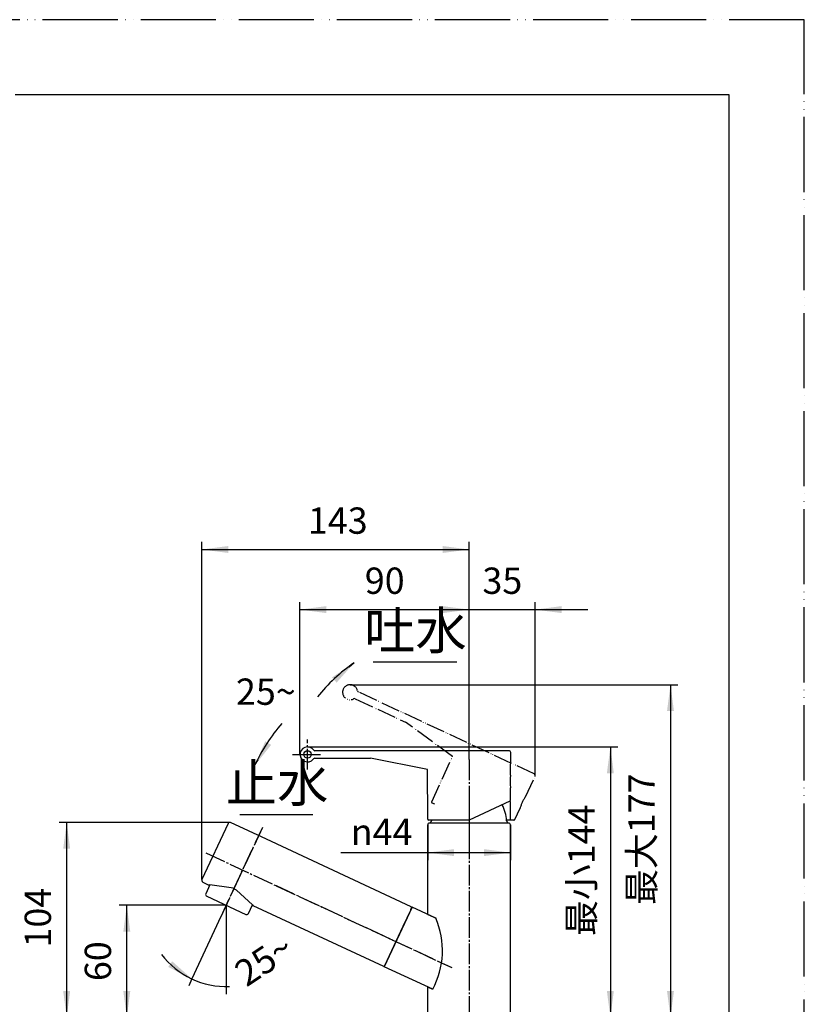
# Model space of a CAD drawing. Units: millimetres. Extents: x 0 to 840, y 0 to 1188.
# Drawn here: x 422 to 840, y 664 to 1188 of the extents above; entities that cross this region are included whole.
import ezdxf

# ---------------------------------------------------------------- set-up
doc = ezdxf.new("R2010")
doc.units = ezdxf.units.MM
doc.linetypes.add('DASH_CENTER', pattern=[14, 11, -1, 1, -1])
doc.linetypes.add('PHANTOM', pattern=[13, 10, -1, 0, -1, 0, -1])
doc.layers.add('1', color=7, linetype='Continuous')
doc.styles.add('CONVERTER_11', font='MS Mincho.ttf', dxfattribs={"width": 0.89})
doc.styles.add('CONVERTER_12', font='txt.shx', dxfattribs={"width": 0.9})
doc.dimstyles.new('ME10_DIM_14', dxfattribs={"dimtxt": 14, "dimasz": 14, "dimexe": 4, "dimexo": 0, "dimgap": 4, "dimtad": 1, "dimdsep": 46, "dimtxsty": 'CONVERTER_11', "dimsah": 1, "dimcen": 0.09, "dimclrd": 2, "dimclre": 2, "dimclrt": 7, "dimadec": 0, "dimazin": 0, "dimtfac": 1, "dimtdec": 4, "dimtix": 1, "dimtmove": 0, "dimatfit": 3, "dimfxl": 1, "dimtolj": 1, "dimtzin": 0, "dimarcsym": 0})
doc.dimstyles.new('ME10_DIM_15', dxfattribs={"dimtxt": 14, "dimasz": 14, "dimexe": 4, "dimexo": 0, "dimgap": 4, "dimtad": 1, "dimdsep": 46, "dimtxsty": 'CONVERTER_11', "dimsah": 1, "dimcen": 0.09, "dimclrd": 2, "dimclre": 2, "dimclrt": 7, "dimadec": 0, "dimazin": 0, "dimtfac": 1, "dimtdec": 4, "dimtix": 1, "dimtmove": 0, "dimatfit": 3, "dimfxl": 1, "dimtolj": 1, "dimtzin": 0, "dimarcsym": 0})
doc.dimstyles.new('ME10_DIM_16', dxfattribs={"dimtxt": 14, "dimasz": 14, "dimexe": 4, "dimexo": 0, "dimgap": 4, "dimtad": 1, "dimdsep": 46, "dimtxsty": 'CONVERTER_12', "dimsah": 1, "dimcen": 0.09, "dimclrd": 2, "dimclre": 2, "dimclrt": 7, "dimadec": 0, "dimazin": 0, "dimtfac": 1, "dimtdec": 4, "dimtix": 1, "dimtmove": 0, "dimatfit": 3, "dimfxl": 1, "dimtolj": 1, "dimtzin": 0, "dimarcsym": 0})
doc.dimstyles.new('ME10_DIM_17', dxfattribs={"dimtxt": 14, "dimasz": 14, "dimexe": 4, "dimexo": 0, "dimgap": 4, "dimtad": 1, "dimdsep": 46, "dimtxsty": 'CONVERTER_12', "dimsah": 1, "dimcen": 0.09, "dimclrd": 2, "dimclre": 2, "dimclrt": 7, "dimadec": 0, "dimazin": 0, "dimtfac": 1, "dimtdec": 4, "dimtix": 1, "dimtmove": 0, "dimatfit": 3, "dimfxl": 1, "dimtolj": 1, "dimtzin": 0, "dimarcsym": 0})
doc.dimstyles.new('ME10_DIM_18', dxfattribs={"dimtxt": 14, "dimasz": 14, "dimexe": 4, "dimexo": 0, "dimgap": 4, "dimtad": 1, "dimdsep": 46, "dimtxsty": 'CONVERTER_12', "dimsah": 1, "dimcen": 0.09, "dimclrd": 2, "dimclre": 2, "dimclrt": 7, "dimadec": 0, "dimazin": 0, "dimtfac": 1, "dimtdec": 4, "dimtix": 1, "dimtmove": 0, "dimatfit": 3, "dimfxl": 1, "dimtolj": 1, "dimtzin": 0, "dimarcsym": 0})
doc.dimstyles.new('ME10_DIM_19', dxfattribs={"dimtxt": 14, "dimasz": 14, "dimexe": 4, "dimexo": 0, "dimgap": 4, "dimtad": 1, "dimdsep": 46, "dimtxsty": 'CONVERTER_12', "dimsah": 1, "dimcen": 0.09, "dimclrd": 2, "dimclre": 2, "dimclrt": 7, "dimadec": 0, "dimazin": 0, "dimtfac": 1, "dimtdec": 4, "dimtix": 1, "dimtmove": 0, "dimatfit": 3, "dimfxl": 1, "dimtolj": 1, "dimtzin": 0, "dimarcsym": 0})
doc.dimstyles.new('ME10_DIM_20', dxfattribs={"dimtxt": 14, "dimasz": 14, "dimexe": 4, "dimexo": 0, "dimgap": 4, "dimtad": 1, "dimdsep": 46, "dimtxsty": 'CONVERTER_12', "dimsah": 1, "dimcen": 0.09, "dimclrd": 2, "dimclre": 2, "dimclrt": 7, "dimadec": 0, "dimazin": 0, "dimtfac": 1, "dimtdec": 4, "dimtix": 1, "dimtmove": 0, "dimatfit": 3, "dimfxl": 1, "dimtolj": 1, "dimtzin": 0, "dimarcsym": 0})
doc.dimstyles.new('ME10_DIM_25', dxfattribs={"dimtxt": 14, "dimasz": 14, "dimexe": 4, "dimexo": 0, "dimgap": 4, "dimtad": 1, "dimdsep": 46, "dimtxsty": 'CONVERTER_12', "dimsah": 1, "dimcen": 0.09, "dimclrd": 2, "dimclre": 2, "dimclrt": 7, "dimadec": 0, "dimazin": 0, "dimtfac": 1, "dimtdec": 4, "dimtix": 1, "dimtmove": 0, "dimatfit": 3, "dimfxl": 1, "dimtolj": 1, "dimtzin": 0, "dimarcsym": 0})
doc.dimstyles.new('ME10_DIM_26', dxfattribs={"dimtxt": 14, "dimasz": 14, "dimexe": 4, "dimexo": 0, "dimgap": 4, "dimtad": 1, "dimdsep": 46, "dimtxsty": 'CONVERTER_12', "dimsah": 1, "dimcen": 0.09, "dimclrd": 2, "dimclre": 2, "dimclrt": 7, "dimadec": 0, "dimazin": 0, "dimtfac": 1, "dimtdec": 4, "dimtix": 1, "dimtmove": 0, "dimatfit": 3, "dimfxl": 1, "dimtolj": 1, "dimtzin": 0, "dimarcsym": 0})
doc.dimstyles.get("Standard").update_dxf_attribs({"dimtxt": 0.18, "dimasz": 0.18, "dimexe": 0.18, "dimexo": 0.0625, "dimgap": 0.09, "dimtad": 0, "dimtih": 1, "dimtoh": 1, "dimdec": 4, "dimzin": 0, "dimdsep": 46, "dimtxsty": 'Standard', "dimcen": 0.09, "dimadec": 0, "dimazin": 0, "dimtfac": 1, "dimtdec": 4, "dimtofl": 0, "dimtmove": 0, "dimatfit": 3, "dimfxl": 1, "dimtolj": 1, "dimtzin": 0, "dimarcsym": 0})

# ---------------------------------------------------------------- blocks, each defined once
blk = doc.blocks.new('30-87', base_point=(664.26, 1664.59))
at = {"color": 7, "linetype": 'Continuous'}
for p, q in [((275.07, 724.01), (275.07, 716.48)), ((523.59, 727.35), (521.42, 722.71)), ((521.91, 721.38), (542.75, 711.66)), ((544.08, 712.15), (546.24, 716.78))]:
    blk.add_line(p, q, dxfattribs=at)
for centre, start, end in [((522.33, 722.29), 155, 245), ((543.18, 712.57), 245, 335)]:
    blk.add_arc(centre, 1, start, end, dxfattribs=at)
blk.add_open_spline([(275.02, 716.48), (274.97, 716.64), (274.89, 716.96), (274.63, 717.42), (274.29, 717.86), (273.86, 718.29), (273.36, 718.69), (272.76, 719.08), (272.1, 719.44), (271.36, 719.78), (270.56, 720.08), (269.69, 720.36), (268.78, 720.6), (267.82, 720.81), (266.82, 720.99), (265.78, 721.12), (264.73, 721.22), (263.65, 721.28), (262.57, 721.3), (261.49, 721.28), (260.41, 721.22), (259.36, 721.12), (258.32, 720.99), (257.32, 720.81), (256.35, 720.6), (255.44, 720.36), (254.57, 720.08), (253.78, 719.78), (253.04, 719.44), (252.38, 719.08), (251.78, 718.69), (251.28, 718.29), (250.84, 717.86), (250.51, 717.42), (250.25, 716.96), (250.11, 716.49), (250.05, 716.01), (250.11, 715.53), (250.25, 715.06), (250.51, 714.6), (250.84, 714.16), (251.28, 713.73), (251.78, 713.33), (252.38, 712.94), (253.04, 712.58), (253.78, 712.24), (254.57, 711.94), (255.44, 711.66), (256.35, 711.42), (257.32, 711.21), (258.32, 711.04), (259.36, 710.9), (260.41, 710.8), (261.49, 710.74), (262.57, 710.72), (263.65, 710.74), (264.73, 710.8), (265.78, 710.9), (266.82, 711.04), (267.82, 711.21), (268.78, 711.42), (269.69, 711.66), (270.56, 711.94), (271.36, 712.24), (272.1, 712.58), (272.76, 712.94), (273.36, 713.33), (273.86, 713.73), (274.29, 714.16), (274.63, 714.6), (274.88, 715.06), (275.03, 715.53), (275.09, 716.01), (275.04, 716.32), (275.02, 716.48)], degree=3, knots=[0, 0, 0, 0, 0.500257, 0.998573, 1.575106, 2.149751, 2.826813, 3.502884, 4.286833, 5.070252, 5.954287, 6.838033, 7.80692, 8.775648, 9.808629, 10.841525, 11.914294, 12.987025, 14.073263, 15.159501, 16.232232, 17.305002, 18.337897, 19.370879, 20.339606, 21.308493, 22.19224, 23.076274, 23.859693, 24.643643, 25.319713, 25.996775, 26.57142, 27.147953, 27.64627, 28.146527, 28.616325, 29.086123, 29.58638, 30.084697, 30.661229, 31.235875, 31.912936, 32.589007, 33.372957, 34.156376, 35.04041, 35.924157, 36.893044, 37.861771, 38.894753, 39.927648, 41.000417, 42.073149, 43.159387, 44.245625, 45.318356, 46.391125, 47.42402, 48.457002, 49.425729, 50.394617, 51.278363, 52.162398, 52.945817, 53.729766, 54.405837, 55.082899, 55.657544, 56.234077, 56.732393, 57.23265, 57.702448, 58.172247, 58.172247, 58.172247, 58.172247], dxfattribs=at)
at = {"layer": '1', "color": 7, "linetype": 'Continuous'}
blk.add_line((250.07, 716.01), (250.07, 724.01), dxfattribs=at)
blk = doc.blocks.new('K4751-560XS-1_0-NV', base_point=(275.15, 1644.74))
at = {"layer": '1', "color": 4, "linetype": 'PHANTOM'}
blk.add_line((558.86, 726.98), (621.07, 697.97), dxfattribs=at)
blk.add_blockref('30-87', (664.26, 1664.59))
blk = doc.blocks.new('39-1323-C2', base_point=(958.49, -454.77))
at = {"layer": '1', "color": 7, "linetype": 'Continuous'}
for p, q in [((258.2, 760.34), (241.57, 760.34)), ((283.57, 760.34), (266.96, 760.34)), ((682.82, 760.34), (640.57, 760.34)), ((682.57, 760.34), (682.32, 760.34)), ((240.57, 658.84), (240.57, 759.34)), ((284.57, 658.84), (284.57, 759.34)), ((639.57, 711.68), (639.57, 759.34)), ((683.57, 658.84), (683.57, 759.34)), ((639.57, 711.68), (644.02, 709.61)), ((639.57, 658.84), (639.57, 673.01)), ((642.22, 671.77), (639.57, 673.01)), ((284.57, 658.84), (240.57, 658.84)), ((639.57, 658.84), (683.57, 658.84))]:
    blk.add_line(p, q, dxfattribs=at)
for centre, radius, start, end in [((241.57, 759.34), 1, 90, 180), ((283.57, 759.34), 1, 0, 90), ((640.57, 759.34), 1, 90, 180), ((682.57, 759.34), 1, 0, 90), ((603.38, 692.45), 44, 332.0037, 23.0033)]:
    blk.add_arc(centre, radius, start, end, dxfattribs=at)
blk = doc.blocks.new('39-972', base_point=(580.45, 863.38))
at = {"layer": '1', "color": 7, "linetype": 'Continuous'}
for p, q in [((631.19, 715.56), (616.39, 683.84)), ((643.87, 709.64), (631.19, 715.56)), ((643.87, 709.64), (643.87, 709.64)), ((245.07, 692.2), (245.07, 699.7)), ((280.07, 699.7), (280.07, 692.2)), ((642.22, 671.79), (616.39, 683.84))]:
    blk.add_line(p, q, dxfattribs=at)
blk.add_arc((262.57, 690.58), 17.57, 174.7186, 5.2814, dxfattribs=at)
for points, knots in [([(245.07, 699.7), (245.07, 699.47), (245.08, 699.01), (245.12, 698.55), (245.13, 698.32)], [0, 0, 0, 0, 0.691911, 1.385439, 1.385439, 1.385439, 1.385439]), ([(245.13, 698.32), (245.19, 697.86), (245.31, 696.94), (245.65, 695.58), (246.11, 694.26), (246.69, 692.98), (247.4, 691.75), (248.22, 690.58), (249.15, 689.48), (250.19, 688.46), (251.32, 687.53), (252.53, 686.68), (253.82, 685.94), (255.17, 685.3), (256.58, 684.77), (258.04, 684.36), (259.53, 684.06), (261.04, 683.88), (262.57, 683.82), (264.09, 683.88), (265.61, 684.06), (267.1, 684.36), (268.55, 684.77), (269.96, 685.3), (271.32, 685.94), (272.61, 686.68), (273.82, 687.53), (274.95, 688.46), (275.98, 689.48), (276.91, 690.58), (277.74, 691.75), (278.44, 692.98), (279.03, 694.26), (279.49, 695.58), (279.82, 696.94), (279.99, 698.08), (280.06, 699.01), (280.06, 699.47), (280.07, 699.7)], [0, 0, 0, 0, 1.389509, 2.778935, 4.181164, 5.583245, 7.004718, 8.426005, 9.870729, 11.315258, 12.784322, 14.253207, 15.744784, 17.236215, 18.745895, 20.255473, 21.776845, 23.298165, 24.82356, 26.348956, 27.870276, 29.391648, 30.901226, 32.410906, 33.902337, 35.393913, 36.862799, 38.331863, 39.776392, 41.221116, 42.642403, 44.063876, 45.465956, 46.868185, 48.257611, 49.647121, 50.340649, 51.03256, 51.03256, 51.03256, 51.03256]), ([(265.41, 680.99), (265.4, 681.02), (265.38, 681.1), (265.32, 681.2), (265.24, 681.3), (265.14, 681.4), (265.03, 681.49), (264.89, 681.58), (264.74, 681.66), (264.57, 681.74), (264.39, 681.81), (264.19, 681.87), (263.98, 681.93), (263.76, 681.98), (263.54, 682.02), (263.3, 682.05), (263.06, 682.07), (262.81, 682.08), (262.57, 682.09), (262.32, 682.08), (262.08, 682.07), (261.84, 682.05), (261.6, 682.02), (261.37, 681.98), (261.15, 681.93), (260.94, 681.87), (260.75, 681.81), (260.56, 681.74), (260.39, 681.66), (260.24, 681.58), (260.11, 681.49), (259.99, 681.4), (259.89, 681.3), (259.82, 681.2), (259.76, 681.1), (259.73, 680.99), (259.71, 680.88), (259.73, 680.77), (259.76, 680.66), (259.82, 680.56), (259.89, 680.46), (259.99, 680.36), (260.11, 680.27), (260.24, 680.18), (260.39, 680.1), (260.56, 680.02), (260.75, 679.95), (260.94, 679.89), (261.15, 679.83), (261.37, 679.79), (261.6, 679.75), (261.84, 679.72), (262.08, 679.69), (262.32, 679.68), (262.57, 679.68), (262.81, 679.68), (263.06, 679.69), (263.3, 679.72), (263.54, 679.75), (263.76, 679.79), (263.98, 679.83), (264.19, 679.89), (264.39, 679.95), (264.57, 680.02), (264.74, 680.1), (264.89, 680.18), (265.03, 680.27), (265.14, 680.36), (265.24, 680.46), (265.32, 680.56), (265.38, 680.66), (265.41, 680.77), (265.42, 680.88), (265.41, 680.95), (265.41, 680.99)], [0, 0, 0, 0, 0.114059, 0.227675, 0.359124, 0.490143, 0.644513, 0.798658, 0.977398, 1.156018, 1.357577, 1.559072, 1.779978, 2.000848, 2.236368, 2.471868, 2.716459, 2.961042, 3.208704, 3.456366, 3.700949, 3.94554, 4.181041, 4.41656, 4.63743, 4.858336, 5.059831, 5.261391, 5.44001, 5.618751, 5.772895, 5.927265, 6.058284, 6.189733, 6.303349, 6.417408, 6.524522, 6.631636, 6.745695, 6.859311, 6.99076, 7.121779, 7.27615, 7.430294, 7.609034, 7.787654, 7.989213, 8.190708, 8.411614, 8.632484, 8.868004, 9.103504, 9.348095, 9.592678, 9.84034, 10.088002, 10.332585, 10.577176, 10.812677, 11.048196, 11.269066, 11.489973, 11.691467, 11.893027, 12.071646, 12.250387, 12.404531, 12.558901, 12.68992, 12.821369, 12.934986, 13.049044, 13.156158, 13.263272, 13.263272, 13.263272, 13.263272]), ([(266.55, 674.9), (266.54, 674.95), (266.51, 675.06), (266.43, 675.21), (266.32, 675.35), (266.18, 675.48), (266.02, 675.61), (265.83, 675.74), (265.62, 675.85), (265.38, 675.96), (265.13, 676.06), (264.85, 676.14), (264.56, 676.22), (264.25, 676.29), (263.93, 676.35), (263.6, 676.39), (263.26, 676.42), (262.91, 676.44), (262.57, 676.45), (262.22, 676.44), (261.88, 676.42), (261.54, 676.39), (261.21, 676.35), (260.89, 676.29), (260.58, 676.22), (260.29, 676.14), (260.01, 676.06), (259.76, 675.96), (259.52, 675.85), (259.31, 675.74), (259.12, 675.61), (258.95, 675.48), (258.82, 675.35), (258.71, 675.21), (258.63, 675.06), (258.58, 674.91), (258.56, 674.75), (258.58, 674.6), (258.63, 674.45), (258.71, 674.3), (258.82, 674.16), (258.95, 674.02), (259.11, 673.9), (259.23, 673.82), (259.29, 673.79)], [0, 0, 0, 0, 0.160082, 0.319543, 0.504034, 0.68792, 0.90458, 1.120923, 1.371787, 1.622481, 1.905372, 2.188171, 2.498215, 2.808207, 3.138761, 3.469288, 3.812574, 4.155848, 4.503444, 4.85104, 5.194314, 5.537601, 5.868127, 6.198681, 6.508674, 6.818718, 7.101517, 7.384408, 7.635102, 7.885966, 8.102308, 8.318968, 8.502855, 8.687345, 8.846806, 9.006889, 9.157224, 9.307559, 9.467642, 9.627103, 9.811593, 9.99548, 10.204722, 10.413606, 10.413606, 10.413606, 10.413606]), ([(266.55, 674.6), (266.54, 674.55), (266.51, 674.45), (266.43, 674.3), (266.32, 674.16), (266.18, 674.02), (266.02, 673.89), (265.83, 673.77), (265.62, 673.66), (265.38, 673.55), (265.13, 673.45), (264.85, 673.36), (264.56, 673.28), (264.25, 673.22), (263.93, 673.16), (263.6, 673.12), (263.26, 673.09), (262.91, 673.07), (262.57, 673.06), (262.22, 673.07), (261.88, 673.09), (261.54, 673.12), (261.21, 673.16), (260.89, 673.22), (260.58, 673.28), (260.29, 673.36), (260.01, 673.45), (259.76, 673.55), (259.52, 673.66), (259.31, 673.77), (259.12, 673.89), (258.95, 674.02), (258.82, 674.16), (258.71, 674.3), (258.63, 674.45), (258.58, 674.6), (258.56, 674.75), (258.58, 674.91), (258.63, 675.06), (258.71, 675.21), (258.82, 675.35), (258.95, 675.48), (259.11, 675.61), (259.23, 675.68), (259.29, 675.72)], [0, 0, 0, 0, 0.160082, 0.319543, 0.504034, 0.68792, 0.90458, 1.120923, 1.371787, 1.622481, 1.905372, 2.188171, 2.498215, 2.808207, 3.138761, 3.469288, 3.812574, 4.155848, 4.503444, 4.85104, 5.194314, 5.537601, 5.868127, 6.198681, 6.508674, 6.818718, 7.101517, 7.384408, 7.635102, 7.885966, 8.102308, 8.318968, 8.502855, 8.687345, 8.846806, 9.006889, 9.157224, 9.307559, 9.467642, 9.627103, 9.811593, 9.99548, 10.204722, 10.413606, 10.413606, 10.413606, 10.413606]), ([(264.76, 676.17), (264.55, 676.13), (264.14, 676.06), (263.41, 675.98), (262.57, 675.95), (261.73, 675.98), (261, 676.06), (260.58, 676.13), (260.37, 676.17)], [0, 0, 0, 0, 0.631523, 1.263911, 2.205298, 3.146684, 3.779072, 4.410595, 4.410595, 4.410595, 4.410595]), ([(265.85, 673.79), (265.91, 673.82), (266.03, 673.9), (266.18, 674.02), (266.32, 674.16), (266.43, 674.3), (266.51, 674.45), (266.56, 674.6), (266.58, 674.75), (266.56, 674.85), (266.55, 674.9)], [0, 0, 0, 0, 0.208885, 0.418127, 0.602013, 0.786504, 0.945965, 1.106047, 1.256382, 1.406718, 1.406718, 1.406718, 1.406718])]:
    blk.add_open_spline(points, degree=3, knots=knots, dxfattribs=at)
at = {"layer": '1', "color": 4, "linetype": 'PHANTOM'}
for points, knots in [([(267.48, 681.52), (267.42, 681.5), (267.29, 681.47), (266.67, 681.31), (265.61, 681.1), (264.09, 680.92), (262.57, 680.86), (261.04, 680.92), (259.53, 681.1), (258.52, 681.3), (258.01, 681.43), (257.99, 681.43), (257.98, 681.44)], [0, 0, 0, 0, 0.198313, 0.396771, 1.918143, 3.439464, 4.964859, 6.490254, 8.011574, 9.532946, 9.565122, 9.597294, 9.597294, 9.597294, 9.597294]), ([(268.19, 675.82), (267.86, 675.7), (267.21, 675.45), (266.14, 675.16), (265, 674.93), (263.79, 674.79), (262.57, 674.74), (261.35, 674.79), (260.14, 674.93), (259, 675.16), (257.93, 675.45), (257.27, 675.7), (256.95, 675.82)], [0, 0, 0, 0, 1.049505, 2.099726, 3.316823, 4.53388, 5.754196, 6.974512, 8.191568, 9.408666, 10.458887, 11.508392, 11.508392, 11.508392, 11.508392])]:
    blk.add_open_spline(points, degree=3, knots=knots, dxfattribs=at)
blk = doc.blocks.new('39-1323X-M1', base_point=(367.88, 552.18))
at = {"layer": '1', "color": 4, "linetype": 'PHANTOM'}
blk.add_line((621.07, 697.97), (652.34, 683.39), dxfattribs=at)
for name, p in [('39-1323-C2', (958.49, -454.77)), ('39-972', (580.45, 863.38))]:
    blk.add_blockref(name, p)
blk = doc.blocks.new('U101-9GX', base_point=(491.5, 652.81))
at = {"layer": '1', "color": 2, "linetype": 'DASH_CENTER'}
blk.add_line((661.57, 794.14), (661.57, 721.57), dxfattribs=at)
blk = doc.blocks.new('TOP', base_point=(-205.9, -1964.24))
at = {"color": 7, "linetype": 'Continuous'}
for p, q in [((245.07, 744.8), (245.07, 699.37)), ((280.07, 699.37), (280.07, 744.8)), ((523.4, 727.43), (523.59, 727.35)), ((250.07, 721.73), (250.07, 716.23)), ((546.24, 716.78), (546.43, 716.7))]:
    blk.add_line(p, q, dxfattribs=at)
at = {"color": 4, "linetype": 'PHANTOM'}
blk.add_line((248.27, 716.01), (276.77, 716.01), dxfattribs=at)
at = {"color": 7, "linetype": 'Continuous'}
for centre, radius, start, end in [((253.07, 724.01), 3, 90, 180), ((253.07, 724.01), 3, 73.0898, 90.398), ((262.57, 755.26), 29.66, 253.0898, 270), ((262.57, 755.26), 29.66, 270, 286.7237), ((262.57, 755.26), 29.66, 286.7237, 287.0383), ((272.09, 723.89), 3.12, 105.3855, 108.3764), ((272.07, 724.01), 3, 89.602, 106.9102), ((272.07, 724.01), 3, 0, 90)]:
    blk.add_arc(centre, radius, start, end, dxfattribs=at)
for points, knots in [([(280, 746.19), (279.94, 746.65), (279.83, 747.57), (279.49, 748.92), (279.03, 750.25), (278.44, 751.53), (277.74, 752.76), (276.91, 753.93), (275.98, 755.03), (274.95, 756.05), (273.82, 756.98), (272.61, 757.83), (271.32, 758.57), (269.96, 759.21), (268.55, 759.74), (267.1, 760.15), (265.61, 760.45), (264.09, 760.63), (262.57, 760.69), (261.04, 760.63), (259.53, 760.45), (258.04, 760.15), (256.58, 759.74), (255.17, 759.21), (253.82, 758.57), (252.53, 757.83), (251.32, 756.98), (250.19, 756.05), (249.15, 755.03), (248.22, 753.93), (247.4, 752.76), (246.69, 751.53), (246.11, 750.25), (245.65, 748.92), (245.31, 747.57), (245.15, 746.42), (245.08, 745.5), (245.07, 745.03), (245.07, 744.8)], [0, 0, 0, 0, 1.390119, 2.780155, 4.182934, 5.585565, 7.007501, 8.429251, 9.874332, 11.319219, 12.788532, 14.257667, 15.749394, 17.240977, 18.750729, 20.26038, 21.781774, 23.303117, 24.828518, 26.353919, 27.875262, 29.396656, 30.906307, 32.41606, 33.907642, 35.399369, 36.868504, 38.337817, 39.782704, 41.227785, 42.649535, 44.071471, 45.474102, 46.876881, 48.266917, 49.657036, 50.350879, 51.043105, 51.043105, 51.043105, 51.043105]), ([(245.07, 744.8), (245.07, 744.57), (245.08, 744.11), (245.15, 743.19), (245.31, 742.04), (245.65, 740.68), (246.11, 739.36), (246.69, 738.08), (247.4, 736.85), (248.22, 735.68), (249.15, 734.58), (250.19, 733.56), (251.32, 732.62), (252.53, 731.78), (253.82, 731.04), (255.17, 730.4), (256.58, 729.87), (258.04, 729.45), (259.53, 729.16), (261.04, 728.98), (262.57, 728.91), (264.09, 728.98), (265.61, 729.16), (267.1, 729.45), (268.55, 729.87), (269.96, 730.4), (271.32, 731.04), (272.61, 731.78), (273.82, 732.62), (274.95, 733.56), (275.98, 734.58), (276.91, 735.68), (277.74, 736.85), (278.44, 738.08), (279.03, 739.36), (279.49, 740.68), (279.82, 742.04), (279.99, 743.19), (280.06, 744.11), (280.06, 744.57), (280.07, 744.8)], [0, 0, 0, 0, 0.692226, 1.386069, 2.776188, 4.166224, 5.569003, 6.971634, 8.39357, 9.81532, 11.260401, 12.705288, 14.174601, 15.643736, 17.135463, 18.627046, 20.136798, 21.646449, 23.167844, 24.689187, 26.214587, 27.739988, 29.261331, 30.782725, 32.292376, 33.802129, 35.293711, 36.785438, 38.254573, 39.723886, 41.168773, 42.613854, 44.035604, 45.45754, 46.860171, 48.26295, 49.652987, 51.043105, 51.736948, 52.429174, 52.429174, 52.429174, 52.429174]), ([(280.07, 744.8), (280.07, 745.03), (280.06, 745.5), (280.02, 745.96), (280, 746.19)], [0, 0, 0, 0, 0.692226, 1.386069, 1.386069, 1.386069, 1.386069]), ([(275.07, 716.01), (275.07, 716.09), (275.06, 716.25), (275.03, 716.4), (275.02, 716.48)], [0, 0, 0, 0, 0.2338686, 0.4704754, 0.4704754, 0.4704754, 0.4704754]), ([(245.07, 699.37), (245.07, 699.14), (245.08, 698.68), (245.15, 697.76), (245.31, 696.61), (245.65, 695.25), (246.11, 693.93), (246.69, 692.65), (247.4, 691.42), (248.22, 690.25), (249.15, 689.15), (250.19, 688.13), (251.32, 687.2), (252.53, 686.35), (253.82, 685.61), (255.17, 684.97), (256.58, 684.45), (258.04, 684.03), (259.53, 683.73), (261.04, 683.55), (262.57, 683.49), (264.09, 683.55), (265.61, 683.73), (267.1, 684.03), (268.55, 684.45), (269.96, 684.97), (271.32, 685.61), (272.61, 686.35), (273.82, 687.2), (274.95, 688.13), (275.98, 689.15), (276.91, 690.25), (277.74, 691.42), (278.44, 692.65), (279.03, 693.93), (279.49, 695.25), (279.82, 696.61), (279.99, 697.76), (280.06, 698.68), (280.06, 699.14), (280.07, 699.37)], [0, 0, 0, 0, 0.691911, 1.385439, 2.774948, 4.164374, 5.566603, 6.968683, 8.390157, 9.811444, 11.256168, 12.700697, 14.169761, 15.638646, 17.130223, 18.621654, 20.131333, 21.640912, 23.162284, 24.683604, 26.208999, 27.734394, 29.255715, 30.777087, 32.286665, 33.796345, 35.287776, 36.779352, 38.248237, 39.717302, 41.161831, 42.606555, 44.027842, 45.449315, 46.851395, 48.253624, 49.64305, 51.03256, 51.726088, 52.417998, 52.417998, 52.417998, 52.417998])]:
    blk.add_open_spline(points, degree=3, knots=knots, dxfattribs=at)
at = {"layer": '1', "color": 7, "linetype": 'Continuous'}
for p, q in [((245.07, 1004.92), (245.07, 899.63)), ((280.07, 1004.92), (280.07, 899.63)), ((533.34, 760.09), (519.39, 730.18)), ((553.66, 751.72), (534.67, 760.58)), ((630.74, 715.78), (553.66, 751.72)), ((519.88, 728.86), (523.14, 727.33)), ((275.07, 724.01), (275.07, 721.97)), ((535.02, 725.81), (523.59, 727.35)), ((537.72, 724.55), (546.24, 716.78)), ((546.52, 716.43), (615.95, 684.06)), ((630.34, 713.76), (626.33, 705.15)), ((630.55, 714.2), (630.34, 713.76)), ((630.55, 714.2), (630.98, 715.11)), ((626.33, 705.15), (616.61, 684.3))]:
    blk.add_line(p, q, dxfattribs=at)
at = {"layer": '1', "color": 4, "linetype": 'PHANTOM'}
for p, q in [((536.77, 726.05), (551.76, 758.2)), ((534.91, 722.06), (536.56, 725.6)), ((529.53, 710.53), (534.91, 722.06))]:
    blk.add_line(p, q, dxfattribs=at)
at = {"layer": '1', "color": 2, "linetype": 'DASH_CENTER'}
blk.add_line((536.56, 725.6), (536.77, 726.05), dxfattribs=at)
at = {"layer": '1', "color": 7, "linetype": 'Continuous'}
for centre, radius, start, end in [((534.25, 759.67), 1, 107.757, 155), ((534.25, 759.67), 1, 90, 107.757), ((534.25, 759.67), 1, 65, 90), ((520.3, 729.76), 1, 155, 182.6187), ((520.3, 729.76), 1, 182.6187, 245), ((523.22, 727.52), 0.2, 245, 335), ((534.35, 720.85), 5, 47.6639, 82.3361), ((546.61, 716.61), 0.2, 155, 245), ((630.53, 715.33), 0.5, 335, 65), ((616.16, 684.51), 0.5, 245, 335)]:
    blk.add_arc(centre, radius, start, end, dxfattribs=at)
for points, knots in [([(280, 900.29), (279.94, 900.51), (279.81, 900.96), (279.45, 901.61), (278.98, 902.22), (278.38, 902.83), (277.67, 903.39), (276.83, 903.94), (275.91, 904.43), (274.87, 904.91), (273.76, 905.33), (272.54, 905.72), (271.27, 906.06), (269.91, 906.36), (268.52, 906.6), (267.07, 906.79), (265.59, 906.93), (264.08, 907.01), (262.57, 907.04), (261.05, 907.01), (259.55, 906.93), (258.07, 906.79), (256.62, 906.6), (255.22, 906.36), (253.87, 906.06), (252.59, 905.72), (251.38, 905.33), (250.26, 904.91), (249.22, 904.43), (248.3, 903.94), (247.47, 903.39), (246.76, 902.83), (246.15, 902.22), (245.68, 901.61), (245.33, 900.96), (245.16, 900.41), (245.08, 899.96), (245.07, 899.74), (245.07, 899.63)], [0, 0, 0, 0, 0.700683, 1.398653, 2.206056, 3.01082, 3.958895, 4.905582, 6.003239, 7.100154, 8.337882, 9.575208, 10.931695, 12.287958, 13.734153, 15.180227, 16.68211, 18.18394, 19.704675, 21.225409, 22.727239, 24.229122, 25.675196, 27.121391, 28.477654, 29.834141, 31.071467, 32.309196, 33.40611, 34.503767, 35.450454, 36.39853, 37.203293, 38.010696, 38.708666, 39.409349, 39.740775, 40.068371, 40.068371, 40.068371, 40.068371]), ([(245.07, 899.63), (245.07, 899.52), (245.08, 899.3), (245.16, 898.86), (245.33, 898.3), (245.68, 897.65), (246.15, 897.04), (246.76, 896.44), (247.47, 895.88), (248.3, 895.33), (249.22, 894.83), (250.26, 894.36), (251.38, 893.93), (252.59, 893.54), (253.87, 893.2), (255.22, 892.91), (256.62, 892.66), (258.07, 892.47), (259.55, 892.33), (261.05, 892.25), (262.57, 892.22), (264.08, 892.25), (265.59, 892.33), (267.07, 892.47), (268.52, 892.66), (269.91, 892.91), (271.27, 893.2), (272.54, 893.54), (273.76, 893.93), (274.87, 894.36), (275.91, 894.83), (276.83, 895.33), (277.67, 895.88), (278.38, 896.44), (278.98, 897.04), (279.45, 897.65), (279.81, 898.3), (279.98, 898.86), (280.06, 899.3), (280.06, 899.52), (280.07, 899.63)], [0, 0, 0, 0, 0.327595, 0.659021, 1.359704, 2.057674, 2.865078, 3.669841, 4.617916, 5.564604, 6.662261, 7.759175, 8.996904, 10.234229, 11.590716, 12.946979, 14.393174, 15.839248, 17.341132, 18.842961, 20.363696, 21.884431, 23.38626, 24.888144, 26.334218, 27.780413, 29.136676, 30.493163, 31.730489, 32.968217, 34.065131, 35.162788, 36.109476, 37.057551, 37.862314, 38.669718, 39.367688, 40.068371, 40.399797, 40.727392, 40.727392, 40.727392, 40.727392]), ([(280.07, 899.63), (280.06, 899.74), (280.06, 899.96), (280.02, 900.18), (280, 900.29)], [0, 0, 0, 0, 0.3275953, 0.6590214, 0.6590214, 0.6590214, 0.6590214]), ([(275.07, 727.01), (275.07, 727.01), (275.07, 727.01), (275.07, 727.01), (275.07, 727.01)], [0, 0, 0, 0, 0.00000853279, 0.00001706554, 0.00001706554, 0.00001706554, 0.00001706554])]:
    blk.add_open_spline(points, degree=3, knots=knots, dxfattribs=at)
blk = doc.blocks.new('開示A4')
at = {"layer": '1', "color": 4, "linetype": 'PHANTOM'}
for p, q in [((210, 297), (0, 297)), ((210, 0), (210, 297))]:
    blk.add_line(p, q, dxfattribs=at)
at = {"layer": '1', "color": 7, "linetype": 'Continuous'}
for p, q in [((200, 287), (105, 287)), ((200, 148.5), (200, 287))]:
    blk.add_line(p, q, dxfattribs=at)
blk = doc.blocks.new('87-164-M21K', base_point=(1050.49, 457.7))
at = {"layer": '1', "color": 5, "linetype": 'PHANTOM'}
for p, q in [((696.2, 786.48), (602.72, 830.07)), ((601.02, 826.44), (627.76, 813.98)), ((652.78, 795.72), (627.76, 813.98)), ((641.67, 771.63), (652.78, 795.72)), ((691.54, 774.25), (696.68, 785.15)), ((643.31, 770.32), (641.91, 770.97)), ((683.56, 761.84), (683.61, 772.44)), ((685.85, 762.17), (688.69, 768.19)), ((685.4, 761.88), (681.53, 761.88)), ((683.56, 761.84), (681.54, 761.84))]:
    blk.add_line(p, q, dxfattribs=at)
at = {"layer": '1', "color": 7, "linetype": 'Continuous'}
for p, q in [((682.71, 798.84), (579.56, 798.84)), ((683.66, 785.79), (683.71, 797.84)), ((579.56, 794.84), (609.06, 794.84)), ((639.45, 788.87), (609.06, 794.84)), ((639.56, 762.34), (639.45, 788.87)), ((683.61, 772.44), (683.63, 779.09)), ((683.32, 771.99), (661.56, 761.84)), ((661.56, 761.84), (640.06, 761.84))]:
    blk.add_line(p, q, dxfattribs=at)
blk.add_circle((575.56, 796.84), 2, dxfattribs=at)
at = {"layer": '1', "color": 5, "linetype": 'PHANTOM'}
for centre, radius, start, end in [((598.24, 829.95), 4, 90, 298.1301), ((598.24, 829.95), 4, 11.8699, 90), ((695.77, 785.57), 1, 0, 65), ((695.77, 785.57), 1, 334.7677, 0), ((642.12, 771.42), 0.5, 155.2323, 245), ((708.7, 762.46), 20.81, 145.5044, 164.0311), ((685.4, 762.38), 0.5, 270, 334.7677)]:
    blk.add_arc(centre, radius, start, end, dxfattribs=at)
at = {"layer": '1', "color": 5, "linetype": 'Continuous'}
for centre, start, end in [((603.14, 830.98), 191.8699, 245), ((600.6, 825.54), 65, 118.1301)]:
    blk.add_arc(centre, 1, start, end, dxfattribs=at)
at = {"layer": '1', "color": 7, "linetype": 'Continuous'}
for centre, radius, start, end in [((575.56, 796.84), 4, 90, 323.1301), ((575.56, 796.84), 4, 36.8699, 90), ((579.56, 799.84), 1, 216.8699, 270), ((682.71, 797.84), 1, 359.7677, 90), ((579.56, 793.84), 1, 90, 143.1301), ((704.19, 782.36), 20.81, 170.5044, 189.0311), ((683.11, 772.44), 0.5, 295, 359.7677), ((640.06, 762.34), 0.5, 180.2323, 270)]:
    blk.add_arc(centre, radius, start, end, dxfattribs=at)
blk = doc.blocks.new('37-359-M11', base_point=(1434, 420))
at = {"layer": '1', "color": 4, "linetype": 'PHANTOM'}
blk.add_line((661.56, 774.84), (661.56, 748.84), dxfattribs=at)
at = {"layer": '1', "color": 7, "linetype": 'Continuous'}
for p, q in [((641.43, 761.21), (641.06, 760.84)), ((641.06, 760.84), (641.06, 760.34)), ((682.06, 760.84), (681.7, 761.21)), ((682.06, 760.34), (682.06, 760.84))]:
    blk.add_line(p, q, dxfattribs=at)
for centre, radius, start, end in [((661.58, 760.52), 20, 2.9197, 28.4699), ((641.07, 761.56), 0.5, 315, 357.0803), ((661.55, 760.52), 20, 176.1938, 177.0803), ((682.06, 761.56), 0.5, 182.9197, 225)]:
    blk.add_arc(centre, radius, start, end, dxfattribs=at)
blk = doc.blocks.new('*D69')
at = {"layer": '1', "color": 2, "linetype": 'Continuous'}
for p, q in [((575.56, 800.84), (740.77, 800.84)), ((736.77, 800.84), (736.77, 656.84)), ((687.57, 656.84), (740.77, 656.84))]:
    blk.add_line(p, q, dxfattribs=at)
at = {"layer": '1', "color": 2}
for points in [[(738.62, 786.84), (734.93, 786.84), (736.77, 800.84)], [(734.93, 670.84), (738.62, 670.84), (736.77, 656.84)]]:
    blk.add_solid(points, dxfattribs=at)
at = {"layer": '1', "color": 7, "insert": (732.77, 700.15), "char_height": 14, "attachment_point": 7, "rotation": 90, "line_spacing_factor": 0.454545, "style": 'CONVERTER_11'}
blk.add_mtext('最小144', dxfattribs=at)
blk = doc.blocks.new('*D70')
at = {"layer": '1', "color": 2, "linetype": 'Continuous'}
for p, q in [((598.24, 833.95), (772.77, 833.95)), ((768.77, 833.95), (768.77, 656.84)), ((687.57, 656.84), (772.77, 656.84))]:
    blk.add_line(p, q, dxfattribs=at)
at = {"layer": '1', "color": 2}
for points in [[(770.62, 819.95), (766.93, 819.95), (768.77, 833.95)], [(766.93, 670.84), (770.62, 670.84), (768.77, 656.84)]]:
    blk.add_solid(points, dxfattribs=at)
at = {"layer": '1', "color": 7, "insert": (764.77, 716.7), "char_height": 14, "attachment_point": 7, "rotation": 90, "line_spacing_factor": 0.454545, "style": 'CONVERTER_11'}
blk.add_mtext('最大177', dxfattribs=at)
blk = doc.blocks.new('*D71')
at = {"layer": '1', "color": 2, "linetype": 'Continuous'}
for p, q in [((571.56, 796.84), (571.56, 877.95)), ((661.57, 794.14), (661.57, 877.95)), ((571.56, 873.95), (661.57, 873.95))]:
    blk.add_line(p, q, dxfattribs=at)
at = {"layer": '1', "color": 2}
for points in [[(585.56, 875.79), (585.56, 872.1), (571.56, 873.95)], [(647.57, 872.1), (647.57, 875.79), (661.57, 873.95)]]:
    blk.add_solid(points, dxfattribs=at)
at = {"layer": '1', "color": 7, "insert": (606.07, 877.95), "char_height": 14, "attachment_point": 7, "rotation": 0.0001, "line_spacing_factor": 0.60024, "style": 'CONVERTER_12'}
blk.add_mtext('90', dxfattribs=at)
blk = doc.blocks.new('*D72')
at = {"layer": '1', "color": 2, "linetype": 'Continuous'}
for p, q in [((639.57, 759.34), (639.57, 740.57)), ((683.57, 759.34), (683.57, 740.57)), ((593.28, 744.57), (639.57, 744.57)), ((639.57, 744.57), (683.57, 744.57))]:
    blk.add_line(p, q, dxfattribs=at)
at = {"layer": '1', "color": 2}
for points in [[(653.57, 746.41), (653.57, 742.72), (639.57, 744.57)], [(669.57, 742.72), (669.57, 746.41), (683.57, 744.57)]]:
    blk.add_solid(points, dxfattribs=at)
at = {"layer": '1', "color": 7, "insert": (598.6, 748.57), "char_height": 14, "attachment_point": 7, "rotation": 0.0001, "line_spacing_factor": 0.60024, "style": 'CONVERTER_12'}
blk.add_mtext('\\C7;{\\Fgdt;n}\\C7;44', dxfattribs=at)
blk = doc.blocks.new('*D73')
at = {"color": 2, "linetype": 'Continuous'}
for p, q in [((519.39, 730.18), (519.39, 909.95)), ((661.57, 794.14), (661.57, 909.95)), ((519.39, 905.95), (661.57, 905.95))]:
    blk.add_line(p, q, dxfattribs=at)
at = {"color": 2}
for points in [[(533.39, 907.79), (533.39, 904.1), (519.39, 905.95)], [(647.57, 904.1), (647.57, 907.79), (661.57, 905.95)]]:
    blk.add_solid(points, dxfattribs=at)
at = {"color": 7, "insert": (575.78, 909.95), "char_height": 14, "attachment_point": 7, "rotation": 0.0001, "line_spacing_factor": 0.60024, "style": 'CONVERTER_12'}
blk.add_mtext('143', dxfattribs=at)
blk = doc.blocks.new('*D74')
at = {"layer": '1', "color": 2, "linetype": 'Continuous'}
for p, q in [((534.25, 760.67), (443.39, 760.67)), ((447.39, 656.84), (447.39, 760.67)), ((635.57, 656.84), (443.39, 656.84))]:
    blk.add_line(p, q, dxfattribs=at)
at = {"layer": '1', "color": 2}
for points in [[(449.24, 746.67), (445.55, 746.67), (447.39, 760.67)], [(445.55, 670.84), (449.24, 670.84), (447.39, 656.84)]]:
    blk.add_solid(points, dxfattribs=at)
at = {"layer": '1', "color": 7, "insert": (443.39, 694.06), "char_height": 14, "attachment_point": 7, "rotation": 90, "line_spacing_factor": 0.60024, "style": 'CONVERTER_12'}
blk.add_mtext('104', dxfattribs=at)
blk = doc.blocks.new('*D75')
at = {"layer": '1', "color": 2, "linetype": 'Continuous'}
for p, q in [((532.33, 716.52), (475.39, 716.52)), ((479.39, 656.84), (479.39, 716.52)), ((635.57, 656.84), (475.39, 656.84))]:
    blk.add_line(p, q, dxfattribs=at)
at = {"layer": '1', "color": 2}
for points in [[(481.24, 702.52), (477.55, 702.52), (479.39, 716.52)], [(477.55, 670.84), (481.24, 670.84), (479.39, 656.84)]]:
    blk.add_solid(points, dxfattribs=at)
at = {"layer": '1', "color": 7, "insert": (475.39, 676.18), "char_height": 14, "attachment_point": 7, "rotation": 90, "line_spacing_factor": 0.60024, "style": 'CONVERTER_12'}
blk.add_mtext('60', dxfattribs=at)
blk = doc.blocks.new('*D80')
at = {"layer": '1', "color": 2, "linetype": 'Continuous'}
for p, q in [((661.57, 794.14), (661.57, 877.95)), ((696.77, 785.57), (696.77, 877.95)), ((633.57, 873.95), (661.57, 873.95)), ((661.57, 873.95), (696.77, 873.95)), ((696.77, 873.95), (724.77, 873.95))]:
    blk.add_line(p, q, dxfattribs=at)
at = {"layer": '1', "color": 2}
for points in [[(647.57, 872.1), (647.57, 875.79), (661.57, 873.95)], [(710.77, 875.79), (710.77, 872.1), (696.77, 873.95)]]:
    blk.add_solid(points, dxfattribs=at)
at = {"layer": '1', "color": 7, "insert": (668.67, 877.95), "char_height": 14, "attachment_point": 7, "rotation": 0.0001, "line_spacing_factor": 0.60024, "style": 'CONVERTER_12'}
blk.add_mtext('35', dxfattribs=at)
blk = doc.blocks.new('*D82')
at = {"color": 2, "linetype": 'Continuous'}
for p, q in [((532.33, 714.02), (532.33, 673.27)), ((529.53, 710.53), (514.05, 677.32)), ((514.05, 677.32), (512.36, 673.7)), ((532.33, 673.27), (532.33, 669.27))]:
    blk.add_line(p, q, dxfattribs=at)
blk.add_arc((532.33, 716.52), 43.25, 217.181, 272.2893, dxfattribs=at)
at = {"color": 2}
blk.add_solid([(501.44, 683.68), (503.52, 686.73), (514.05, 677.32)], dxfattribs=at)
at = {"color": 7, "insert": (543.09, 672.7), "char_height": 14, "attachment_point": 7, "rotation": 33.7453, "line_spacing_factor": 0.60024, "style": 'CONVERTER_12'}
blk.add_mtext('25{\\Fgdt;~}', dxfattribs=at)

msp = doc.modelspace()

# ---------------------------------------------------------------- linework, layer by layer
at = {"color": 4, "linetype": 'PHANTOM'}
msp.add_line((532.331, 716.522), (532.331, 714.022), dxfattribs=at)
at = {"layer": '1', "color": 2, "linetype": 'Continuous'}
for p, q in [((610.607, 846.203), (655, 846.203)), ((539.468, 764.951), (578.386, 764.951))]:
    msp.add_line(p, q, dxfattribs=at)
at = {"layer": '1', "color": 2, "linetype": 'DASH_CENTER'}
for p, q in [((575.564, 788.844), (575.564, 804.844)), ((567.564, 796.844), (571.564, 796.844)), ((571.564, 796.844), (583.564, 796.844)), ((661.564, 794.141), (661.564, 600.746)), ((529.534, 710.525), (551.763, 758.195)), ((521.486, 744.405), (568.001, 722.715)), ((558.861, 726.977), (621.071, 697.968)), ((621.071, 697.968), (652.339, 683.387))]:
    msp.add_line(p, q, dxfattribs=at)
at = {"layer": '1', "color": 2, "linetype": 'Continuous'}
for centre, start, end in [((652.784, 769.797), 124.63572, 141.31007), ((631.212, 752.466), 138.68993, 155.36428)]:
    msp.add_arc(centre, 92.183, start, end, dxfattribs=at)
at = {"layer": '1', "color": 2}
for points in [[(591.054, 835.051), (588.631, 837.828), (600.392, 845.644)], [(553.075, 803.831), (556.231, 801.927), (547.42, 790.892)]]:
    msp.add_solid(points, dxfattribs=at)

# ---------------------------------------------------------------- block references
for name, p in [('TOP', (-205.897, -1964.239)), ('39-1323X-M1', (367.884, 552.179)), ('K4751-560XS-1_0-NV', (275.15, 1644.738))]:
    msp.add_blockref(name, p)
at = {"layer": '1', "xscale": 4, "yscale": 4, "zscale": 4}
msp.add_blockref('開示A4', (0, 0), dxfattribs=at)
at = {"layer": '1'}
for name, p in [('87-164-M21K', (1050.49, 457.7)), ('U101-9GX', (491.496, 652.808)), ('37-359-M11', (1434, 420))]:
    msp.add_blockref(name, p, dxfattribs=at)

# ---------------------------------------------------------------- texts
at = {"color": 7, "char_height": 20, "attachment_point": 5, "style": 'CONVERTER_11'}
for s, insert in [('吐水', (632.993, 860.203)), ('止水', (559.386, 778.951))]:
    msp.add_mtext(s, dxfattribs=dict(at, insert=insert))
at = {"layer": '1', "color": 7, "insert": (553.398, 830.25), "char_height": 14, "attachment_point": 5, "line_spacing_factor": 0.720288, "style": 'CONVERTER_12'}
msp.add_mtext('25{\\Fgdt;~}', dxfattribs=at)

# ---------------------------------------------------------------- dimensions: what is measured, and where the dimension line sits
dim = msp.add_linear_dim(base=(519.393, 905.948), p1=(661.568, 794.141), p2=(519.393, 730.185), text='143', dimstyle='ME10_DIM_18')
dim.commit()
dim.dimension.update_dxf_attribs({"geometry": '*D73', "text_midpoint": (590.48, 916.948), "text_rotation": 0.00014})
dim = msp.add_angular_dim_3p(base=(522.969, 674.296), center=(532.331, 716.522), p1=(529.534, 710.525), p2=(532.331, 714.022), dimstyle='ME10_DIM_26')
dim.commit()
dim.dimension.update_dxf_attribs({"geometry": '*D82', "text_midpoint": (552.006, 687.071)})
at = {"layer": '1'}
dim = msp.add_linear_dim(base=(571.564, 873.948), p1=(661.568, 794.141), p2=(571.564, 796.844), dimstyle='ME10_DIM_16', dxfattribs=at)
dim.commit()
dim.dimension.update_dxf_attribs({"geometry": '*D71', "text_midpoint": (616.566, 884.948), "text_rotation": 0.00014})
dim = msp.add_linear_dim(base=(661.568, 873.948), p1=(696.774, 785.572), p2=(661.568, 794.141), text='35', dimstyle='ME10_DIM_25', dxfattribs=at)
dim.commit()
dim.dimension.update_dxf_attribs({"geometry": '*D80', "text_midpoint": (679.171, 884.948), "text_rotation": 0.00014})
for base, p1, p2, text, dimstyle, picture, middle in [((768.774, 833.948), (687.568, 656.844), (598.245, 833.948), '最大177', 'ME10_DIM_15', '*D70', (757.774, 745.396)), ((736.774, 800.844), (687.568, 656.844), (575.564, 800.844), '最小144', 'ME10_DIM_14', '*D69', (725.774, 728.846)), ((447.393, 656.844), (534.245, 760.67), (635.568, 656.844), '104', 'ME10_DIM_19', '*D74', (436.393, 708.757)), ((479.393, 656.844), (532.331, 716.522), (635.568, 656.844), '60', 'ME10_DIM_20', '*D75', (468.393, 686.683))]:
    dim = msp.add_linear_dim(base=base, p1=p1, p2=p2, angle=90, text=text, dimstyle=dimstyle, dxfattribs=at)
    dim.commit()
    dim.dimension.update_dxf_attribs({"geometry": picture, "text_midpoint": middle, "text_rotation": 90})
dim = msp.add_aligned_dim(p1=(683.568, 759.344), p2=(639.568, 759.344), distance=14.776, dimstyle='ME10_DIM_17', override={"dimpost": '{\\Fgdt;n}<>'}, dxfattribs=at)
dim.commit()
dim.dimension.update_dxf_attribs({"geometry": '*D72', "text_midpoint": (612.18, 755.568), "text_rotation": 0.00014})

# ---------------------------------------------------------------- leaders
at = {"layer": '1', "color": 2, "linetype": 'Continuous', "has_arrowhead": 0}
for points in [[(600.392, 845.644), (597.718, 843.311)], [(547.42, 790.892), (549.253, 793.93)]]:
    msp.add_leader(points, dimstyle='Standard', dxfattribs=at)

doc.saveas('drawing.dxf')
